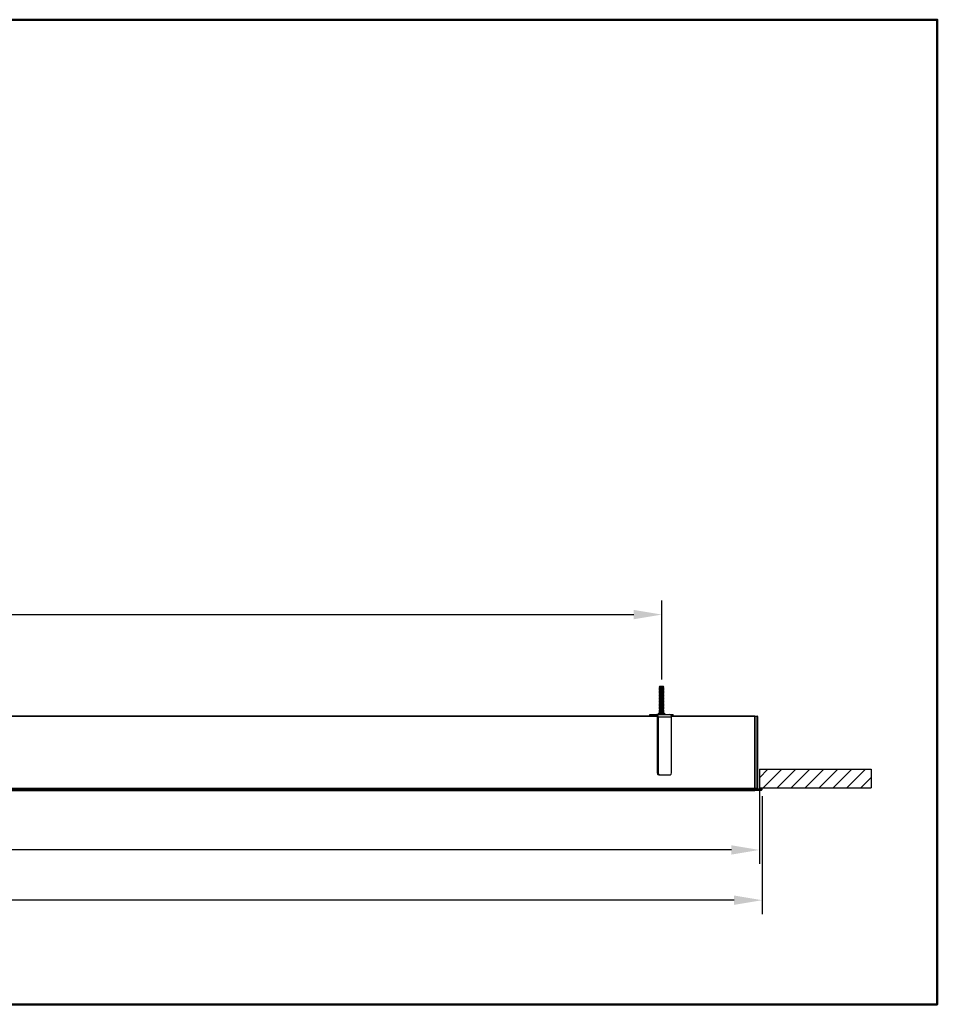
# Model space of a CAD drawing. Extents: x 18690 to 21665, y 5750 to 6806.
# Drawn here: x 20682 to 21665, y 5750 to 6806 of the extents above; entities that cross this region are included whole.
import ezdxf

# ---------------------------------------------------------------- set-up
doc = ezdxf.new("R2010")
doc.units = 0
doc.layers.get('0').update_dxf_attribs({"linetype": 'CONTINUOUS'})
doc.layers.get('DEFPOINTS').update_dxf_attribs({"linetype": 'CONTINUOUS'})
doc.layers.add('AM_VIS', color=7, linetype='CONTINUOUS', lineweight=50)
doc.styles.get("Standard").update_dxf_attribs({"font": 'arial_0.ttf'})
doc.dimstyles.new('YUTH', dxfattribs={"dimscale": 12, "dimtxt": 1.5, "dimasz": 2.5, "dimexe": 1.25, "dimexo": 0.625, "dimtad": 1, "dimdec": 0, "dimzin": 0, "dimdsep": 46, "dimlunit": 6, "dimtxsty": 'Standard', "dimcen": 2.5, "dimclrd": 5, "dimclre": 5, "dimclrt": 2, "dimadec": 0, "dimazin": 0, "dimtfac": 1, "dimtdec": 0, "dimtmove": 0, "dimatfit": 3, "dimfxl": 0, "dimtolj": 1, "dimtzin": 0, "dimarcsym": 0})

# ---------------------------------------------------------------- blocks, each defined once
blk = doc.blocks.new('*D51')
at = {"layer": 'AM_VIS', "color": 5, "lineweight": -2}
for p, q in [((19713.6, 5972.9), (19713.6, 5846.4)), ((21477.6, 5972.9), (21477.6, 5846.4)), ((21447.6, 5861.4), (19743.6, 5861.4))]:
    blk.add_line(p, q, dxfattribs=at)
at = {"layer": 'AM_VIS', "color": 5}
for points in [[(19743.6, 5866.4), (19743.6, 5856.4), (19713.6, 5861.4)], [(21447.6, 5866.4), (21447.6, 5856.4), (21477.6, 5861.4)]]:
    blk.add_solid(points, dxfattribs=at)
at = {"layer": 'DEFPOINTS', "color": 0}
for p in [(19713.6, 5980.4), (21477.6, 5980.4), (19713.6, 5861.4)]:
    blk.add_point(p, dxfattribs=at)
at = {"layer": 'AM_VIS', "color": 2, "insert": (20595.6, 5879.7), "char_height": 18, "attachment_point": 5}
blk.add_mtext('\\A1;1,764', dxfattribs=at)
blk = doc.blocks.new('*D52')
at = {"layer": 'AM_VIS', "color": 5, "lineweight": -2}
for p, q in [((19716.6, 5984.5), (19716.6, 5900.3)), ((21474.6, 5984.5), (21474.6, 5900.3)), ((21444.6, 5915.3), (19746.6, 5915.3))]:
    blk.add_line(p, q, dxfattribs=at)
at = {"layer": 'AM_VIS', "color": 5}
for points in [[(19746.6, 5920.3), (19746.6, 5910.3), (19716.6, 5915.3)], [(21444.6, 5920.3), (21444.6, 5910.3), (21474.6, 5915.3)]]:
    blk.add_solid(points, dxfattribs=at)
at = {"layer": 'DEFPOINTS', "color": 0}
for p in [(19716.6, 5992), (21474.6, 5992), (19716.6, 5915.3)]:
    blk.add_point(p, dxfattribs=at)
at = {"layer": 'AM_VIS', "color": 2, "insert": (20595.6, 5933.7), "char_height": 18, "attachment_point": 5}
blk.add_mtext('\\A1;1,758', dxfattribs=at)
blk = doc.blocks.new('*D53')
at = {"layer": 'AM_VIS', "color": 5, "lineweight": -2}
for p, q in [((19821.6, 6098.2), (19821.6, 6182.7)), ((21370, 6098.2), (21370, 6182.7)), ((19851.6, 6167.7), (21340, 6167.7))]:
    blk.add_line(p, q, dxfattribs=at)
at = {"layer": 'AM_VIS', "color": 5}
for points in [[(19851.6, 6172.7), (19851.6, 6162.7), (19821.6, 6167.7)], [(21340, 6172.7), (21340, 6162.7), (21370, 6167.7)]]:
    blk.add_solid(points, dxfattribs=at)
at = {"layer": 'DEFPOINTS', "color": 0}
for p in [(21370, 6167.7), (19821.6, 6090.7), (21370, 6090.7)]:
    blk.add_point(p, dxfattribs=at)
at = {"layer": 'AM_VIS', "color": 2, "insert": (20595.8, 6186), "char_height": 18, "attachment_point": 5}
blk.add_mtext('\\A1;1,548', dxfattribs=at)

msp = doc.modelspace()

# ---------------------------------------------------------------- hatches: boundary and pattern name
h = msp.add_hatch()
h.set_pattern_fill('ANSI31', color=256, scale=3.333333, style=0)
h.set_pattern_definition([(45, (19999.613, 4113.702), (-7.483547, 7.483547), [])])
h.paths.add_polyline_path([(21474.6, 6002), (21594.6, 6002), (21594.6, 5982), (21474.6, 5982)], flags=0)

# ---------------------------------------------------------------- linework, layer by layer
for p, q in [((21367.6, 6090.7), (21367.1, 6090.4)), ((21367.1, 6090.4), (21367.1, 6090.2)), ((21370, 6090.4), (21367.1, 6090.4)), ((21367.1, 6090.2), (21367.6, 6089.9)), ((21370, 6090.2), (21367.1, 6090.2)), ((21367.6, 6089.9), (21367.1, 6089.6)), ((21367.1, 6089.6), (21367.1, 6089.4)), ((21370, 6089.6), (21367.1, 6089.6)), ((21367.1, 6089.4), (21367.6, 6089.1)), ((21370, 6089.4), (21367.1, 6089.4)), ((21367.6, 6089.1), (21367.1, 6088.8)), ((21367.1, 6088.8), (21367.1, 6088.6)), ((21370, 6088.8), (21367.1, 6088.8)), ((21367.1, 6088.6), (21367.6, 6088.3)), ((21370, 6088.6), (21367.1, 6088.6)), ((21367.6, 6088.3), (21367.1, 6088)), ((21367.1, 6088), (21367.1, 6087.8)), ((21370, 6088), (21367.1, 6088)), ((21367.1, 6087.8), (21367.6, 6087.5)), ((21370, 6087.8), (21367.1, 6087.8)), ((21367.6, 6087.5), (21367.1, 6087.2)), ((21367.1, 6087.2), (21367.1, 6087)), ((21370, 6087.2), (21367.1, 6087.2)), ((21367.1, 6087), (21367.6, 6086.7)), ((21370, 6087), (21367.1, 6087)), ((21367.6, 6086.7), (21367.1, 6086.4)), ((21367.1, 6086.4), (21367.1, 6086.2)), ((21370, 6086.4), (21367.1, 6086.4)), ((21367.1, 6086.2), (21367.6, 6085.9)), ((21370, 6086.2), (21367.1, 6086.2)), ((21367.6, 6085.9), (21367.1, 6085.6)), ((21367.1, 6085.6), (21367.1, 6085.4)), ((21370, 6085.6), (21367.1, 6085.6)), ((21367.1, 6085.4), (21367.6, 6085.1)), ((21370, 6085.4), (21367.1, 6085.4)), ((21367.6, 6085.1), (21367.1, 6084.8)), ((21367.1, 6084.8), (21367.1, 6084.6)), ((21370, 6084.8), (21367.1, 6084.8)), ((21367.1, 6084.6), (21367.6, 6084.3)), ((21370, 6084.6), (21367.1, 6084.6)), ((21367.6, 6084.3), (21367.1, 6084)), ((21367.1, 6084), (21367.1, 6083.8)), ((21370, 6084), (21367.1, 6084)), ((21367.1, 6083.8), (21367.6, 6083.5)), ((21370, 6083.8), (21367.1, 6083.8)), ((21367.6, 6083.5), (21367.1, 6083.2)), ((21367.1, 6083.2), (21367.1, 6083)), ((21370, 6083.2), (21367.1, 6083.2)), ((21367.1, 6083), (21367.6, 6082.7)), ((21370, 6083), (21367.1, 6083)), ((21367.6, 6082.7), (21367.1, 6082.4)), ((21370, 6090.7), (21367.6, 6090.7)), ((21370, 6089.9), (21367.6, 6089.9)), ((21370, 6089.1), (21367.6, 6089.1)), ((21370, 6088.3), (21367.6, 6088.3)), ((21370, 6087.5), (21367.6, 6087.5)), ((21370, 6086.7), (21367.6, 6086.7)), ((21370, 6085.9), (21367.6, 6085.9)), ((21370, 6085.1), (21367.6, 6085.1)), ((21370, 6084.3), (21367.6, 6084.3)), ((21370, 6083.5), (21367.6, 6083.5)), ((21370, 6082.7), (21367.6, 6082.7)), ((21371.7, 6090.7), (21370, 6090.7)), ((21372.1, 6090.4), (21370, 6090.4)), ((21372.1, 6090.2), (21370, 6090.2)), ((21371.7, 6089.9), (21370, 6089.9)), ((21372.1, 6089.6), (21370, 6089.6)), ((21372.1, 6089.4), (21370, 6089.4)), ((21371.7, 6089.1), (21370, 6089.1)), ((21372.1, 6088.8), (21370, 6088.8)), ((21372.1, 6088.6), (21370, 6088.6)), ((21371.7, 6088.3), (21370, 6088.3)), ((21372.1, 6088), (21370, 6088)), ((21372.1, 6087.8), (21370, 6087.8)), ((21371.7, 6087.5), (21370, 6087.5)), ((21372.1, 6087.2), (21370, 6087.2)), ((21372.1, 6087), (21370, 6087)), ((21371.7, 6086.7), (21370, 6086.7)), ((21372.1, 6086.4), (21370, 6086.4)), ((21372.1, 6086.2), (21370, 6086.2)), ((21371.7, 6085.9), (21370, 6085.9)), ((21372.1, 6085.6), (21370, 6085.6)), ((21372.1, 6085.4), (21370, 6085.4)), ((21371.7, 6085.1), (21370, 6085.1)), ((21372.1, 6084.8), (21370, 6084.8)), ((21372.1, 6084.6), (21370, 6084.6)), ((21371.7, 6084.3), (21370, 6084.3)), ((21372.1, 6084), (21370, 6084)), ((21372.1, 6083.8), (21370, 6083.8)), ((21371.7, 6083.5), (21370, 6083.5)), ((21372.1, 6083.2), (21370, 6083.2)), ((21372.1, 6083), (21370, 6083)), ((21371.7, 6082.7), (21370, 6082.7)), ((21372.1, 6090.4), (21371.7, 6090.7)), ((21371.7, 6089.9), (21372.1, 6090.2)), ((21372.1, 6089.6), (21371.7, 6089.9)), ((21371.7, 6089.1), (21372.1, 6089.4)), ((21372.1, 6088.8), (21371.7, 6089.1)), ((21371.7, 6088.3), (21372.1, 6088.6)), ((21372.1, 6088), (21371.7, 6088.3)), ((21371.7, 6087.5), (21372.1, 6087.8)), ((21372.1, 6087.2), (21371.7, 6087.5)), ((21371.7, 6086.7), (21372.1, 6087)), ((21372.1, 6086.4), (21371.7, 6086.7)), ((21371.7, 6085.9), (21372.1, 6086.2)), ((21372.1, 6085.6), (21371.7, 6085.9)), ((21371.7, 6085.1), (21372.1, 6085.4)), ((21372.1, 6084.8), (21371.7, 6085.1)), ((21371.7, 6084.3), (21372.1, 6084.6)), ((21372.1, 6084), (21371.7, 6084.3)), ((21371.7, 6083.5), (21372.1, 6083.8)), ((21372.1, 6083.2), (21371.7, 6083.5)), ((21371.7, 6082.7), (21372.1, 6083)), ((21372.1, 6082.4), (21371.7, 6082.7)), ((21372.1, 6090.2), (21372.1, 6090.4)), ((21372.1, 6089.4), (21372.1, 6089.6)), ((21372.1, 6088.6), (21372.1, 6088.8)), ((21372.1, 6087.8), (21372.1, 6088)), ((21372.1, 6087), (21372.1, 6087.2)), ((21372.1, 6086.2), (21372.1, 6086.4)), ((21372.1, 6085.4), (21372.1, 6085.6)), ((21372.1, 6084.6), (21372.1, 6084.8)), ((21372.1, 6083.8), (21372.1, 6084)), ((21372.1, 6083), (21372.1, 6083.2)), ((21367.1, 6082.4), (21367.1, 6082.2)), ((21370, 6082.4), (21367.1, 6082.4)), ((21367.1, 6082.2), (21367.6, 6081.9)), ((21370, 6082.2), (21367.1, 6082.2)), ((21367.6, 6081.9), (21367.1, 6081.6)), ((21367.1, 6081.6), (21367.1, 6081.4)), ((21370, 6081.6), (21367.1, 6081.6)), ((21367.1, 6081.4), (21367.6, 6081.1)), ((21370, 6081.4), (21367.1, 6081.4)), ((21367.6, 6081.1), (21367.1, 6080.8)), ((21367.1, 6080.8), (21367.1, 6080.6)), ((21370, 6080.8), (21367.1, 6080.8)), ((21367.1, 6080.6), (21367.6, 6080.3)), ((21370, 6080.6), (21367.1, 6080.6)), ((21367.6, 6080.3), (21367.1, 6080)), ((21367.1, 6080), (21367.1, 6079.8)), ((21370, 6080), (21367.1, 6080)), ((21367.1, 6079.8), (21367.6, 6079.5)), ((21370, 6079.8), (21367.1, 6079.8)), ((21367.6, 6079.5), (21367.1, 6079.2)), ((21367.1, 6079.2), (21367.1, 6079)), ((21370, 6079.2), (21367.1, 6079.2)), ((21367.1, 6079), (21367.6, 6078.7)), ((21370, 6079), (21367.1, 6079)), ((21367.6, 6078.7), (21367.1, 6078.4)), ((21367.1, 6078.4), (21367.1, 6078.2)), ((21370, 6078.4), (21367.1, 6078.4)), ((21367.1, 6078.2), (21367.6, 6077.9)), ((21370, 6078.2), (21367.1, 6078.2)), ((21367.6, 6077.9), (21367.1, 6077.6)), ((21367.1, 6077.6), (21367.1, 6077.4)), ((21370, 6077.6), (21367.1, 6077.6)), ((21367.1, 6077.4), (21367.6, 6077.1)), ((21370, 6077.4), (21367.1, 6077.4)), ((21367.6, 6077.1), (21367.1, 6076.8)), ((21367.1, 6076.8), (21367.1, 6076.6)), ((21370, 6076.8), (21367.1, 6076.8)), ((21367.1, 6076.6), (21367.6, 6076.3)), ((21370, 6076.6), (21367.1, 6076.6)), ((21367.6, 6076.3), (21367.1, 6076)), ((21367.1, 6076), (21367.1, 6075.8)), ((21370, 6076), (21367.1, 6076)), ((21367.1, 6075.8), (21367.6, 6075.5)), ((21370, 6075.8), (21367.1, 6075.8)), ((21367.6, 6075.5), (21367.1, 6075.2)), ((21367.1, 6075.2), (21367.1, 6075)), ((21370, 6075.2), (21367.1, 6075.2)), ((21367.1, 6075), (21367.6, 6074.7)), ((21370, 6075), (21367.1, 6075)), ((21367.6, 6074.7), (21367.1, 6074.4)), ((21367.1, 6074.4), (21367.1, 6074.2)), ((21370, 6074.4), (21367.1, 6074.4)), ((21367.1, 6074.2), (21367.6, 6073.9)), ((21370, 6074.2), (21367.1, 6074.2)), ((21367.6, 6073.9), (21367.1, 6073.6)), ((21367.1, 6073.6), (21367.1, 6073.4)), ((21370, 6073.6), (21367.1, 6073.6)), ((21367.1, 6073.4), (21367.6, 6073.1)), ((21370, 6073.4), (21367.1, 6073.4)), ((21367.6, 6073.1), (21367.1, 6072.8)), ((21367.1, 6072.8), (21367.1, 6072.6)), ((21370, 6072.8), (21367.1, 6072.8)), ((21367.1, 6072.6), (21367.6, 6072.3)), ((21370, 6072.6), (21367.1, 6072.6)), ((21367.6, 6072.3), (21367.1, 6072)), ((21367.1, 6072), (21367.1, 6071.8)), ((21370, 6072), (21367.1, 6072)), ((21370, 6081.9), (21367.6, 6081.9)), ((21370, 6081.1), (21367.6, 6081.1)), ((21370, 6080.3), (21367.6, 6080.3)), ((21370, 6079.5), (21367.6, 6079.5)), ((21370, 6078.7), (21367.6, 6078.7)), ((21370, 6077.9), (21367.6, 6077.9)), ((21370, 6077.1), (21367.6, 6077.1)), ((21370, 6076.3), (21367.6, 6076.3)), ((21370, 6075.5), (21367.6, 6075.5)), ((21370, 6074.7), (21367.6, 6074.7)), ((21370, 6073.9), (21367.6, 6073.9)), ((21370, 6073.1), (21367.6, 6073.1)), ((21370, 6072.3), (21367.6, 6072.3)), ((21372.1, 6082.4), (21370, 6082.4)), ((21372.1, 6082.2), (21370, 6082.2)), ((21371.7, 6081.9), (21370, 6081.9)), ((21372.1, 6081.6), (21370, 6081.6)), ((21372.1, 6081.4), (21370, 6081.4)), ((21371.7, 6081.1), (21370, 6081.1)), ((21372.1, 6080.8), (21370, 6080.8)), ((21372.1, 6080.6), (21370, 6080.6)), ((21371.7, 6080.3), (21370, 6080.3)), ((21372.1, 6080), (21370, 6080)), ((21372.1, 6079.8), (21370, 6079.8)), ((21371.7, 6079.5), (21370, 6079.5)), ((21372.1, 6079.2), (21370, 6079.2)), ((21372.1, 6079), (21370, 6079)), ((21371.7, 6078.7), (21370, 6078.7)), ((21372.1, 6078.4), (21370, 6078.4)), ((21372.1, 6078.2), (21370, 6078.2)), ((21371.7, 6077.9), (21370, 6077.9)), ((21372.1, 6077.6), (21370, 6077.6)), ((21372.1, 6077.4), (21370, 6077.4)), ((21371.7, 6077.1), (21370, 6077.1)), ((21372.1, 6076.8), (21370, 6076.8)), ((21372.1, 6076.6), (21370, 6076.6)), ((21371.7, 6076.3), (21370, 6076.3)), ((21372.1, 6076), (21370, 6076)), ((21372.1, 6075.8), (21370, 6075.8)), ((21371.7, 6075.5), (21370, 6075.5)), ((21372.1, 6075.2), (21370, 6075.2)), ((21372.1, 6075), (21370, 6075)), ((21371.7, 6074.7), (21370, 6074.7)), ((21372.1, 6074.4), (21370, 6074.4)), ((21372.1, 6074.2), (21370, 6074.2)), ((21371.7, 6073.9), (21370, 6073.9)), ((21372.1, 6073.6), (21370, 6073.6)), ((21372.1, 6073.4), (21370, 6073.4)), ((21371.7, 6073.1), (21370, 6073.1)), ((21372.1, 6072.8), (21370, 6072.8)), ((21372.1, 6072.6), (21370, 6072.6)), ((21371.7, 6072.3), (21370, 6072.3)), ((21372.1, 6072), (21370, 6072)), ((21371.7, 6081.9), (21372.1, 6082.2)), ((21372.1, 6081.6), (21371.7, 6081.9)), ((21371.7, 6081.1), (21372.1, 6081.4)), ((21372.1, 6080.8), (21371.7, 6081.1)), ((21371.7, 6080.3), (21372.1, 6080.6)), ((21372.1, 6080), (21371.7, 6080.3)), ((21371.7, 6079.5), (21372.1, 6079.8)), ((21372.1, 6079.2), (21371.7, 6079.5)), ((21371.7, 6078.7), (21372.1, 6079)), ((21372.1, 6078.4), (21371.7, 6078.7)), ((21371.7, 6077.9), (21372.1, 6078.2)), ((21372.1, 6077.6), (21371.7, 6077.9)), ((21371.7, 6077.1), (21372.1, 6077.4)), ((21372.1, 6076.8), (21371.7, 6077.1)), ((21371.7, 6076.3), (21372.1, 6076.6)), ((21372.1, 6076), (21371.7, 6076.3)), ((21371.7, 6075.5), (21372.1, 6075.8)), ((21372.1, 6075.2), (21371.7, 6075.5)), ((21371.7, 6074.7), (21372.1, 6075)), ((21372.1, 6074.4), (21371.7, 6074.7)), ((21371.7, 6073.9), (21372.1, 6074.2)), ((21372.1, 6073.6), (21371.7, 6073.9)), ((21371.7, 6073.1), (21372.1, 6073.4)), ((21372.1, 6072.8), (21371.7, 6073.1)), ((21371.7, 6072.3), (21372.1, 6072.6)), ((21372.1, 6072), (21371.7, 6072.3)), ((21372.1, 6082.2), (21372.1, 6082.4)), ((21372.1, 6081.4), (21372.1, 6081.6)), ((21372.1, 6080.6), (21372.1, 6080.8)), ((21372.1, 6079.8), (21372.1, 6080)), ((21372.1, 6079), (21372.1, 6079.2)), ((21372.1, 6078.2), (21372.1, 6078.4)), ((21372.1, 6077.4), (21372.1, 6077.6)), ((21372.1, 6076.6), (21372.1, 6076.8)), ((21372.1, 6075.8), (21372.1, 6076)), ((21372.1, 6075), (21372.1, 6075.2)), ((21372.1, 6074.2), (21372.1, 6074.4)), ((21372.1, 6073.4), (21372.1, 6073.6)), ((21372.1, 6072.6), (21372.1, 6072.8)), ((21372.1, 6071.8), (21372.1, 6072)), ((21366.1, 6062), (21366.1, 6060.5)), ((21366.1, 6062), (21373.1, 6062)), ((21367.1, 6071.8), (21367.6, 6071.5)), ((21370, 6071.8), (21367.1, 6071.8)), ((21367.6, 6071.5), (21367.1, 6071.2)), ((21367.1, 6071.2), (21367.1, 6071)), ((21370, 6071.2), (21367.1, 6071.2)), ((21367.1, 6071), (21367.6, 6070.7)), ((21370, 6071), (21367.1, 6071)), ((21367.6, 6070.7), (21367.1, 6070.4)), ((21367.1, 6070.4), (21367.1, 6070.2)), ((21370, 6070.4), (21367.1, 6070.4)), ((21367.1, 6070.2), (21367.6, 6069.9)), ((21370, 6070.2), (21367.1, 6070.2)), ((21367.6, 6069.9), (21367.1, 6069.6)), ((21367.1, 6069.6), (21367.1, 6069.4)), ((21370, 6069.6), (21367.1, 6069.6)), ((21367.1, 6069.4), (21367.6, 6069.1)), ((21370, 6069.4), (21367.1, 6069.4)), ((21367.6, 6069.1), (21367.1, 6068.8)), ((21367.1, 6068.8), (21367.1, 6068.6)), ((21370, 6068.8), (21367.1, 6068.8)), ((21367.1, 6068.6), (21367.6, 6068.3)), ((21370, 6068.6), (21367.1, 6068.6)), ((21367.6, 6068.3), (21367.1, 6068)), ((21367.1, 6068), (21367.1, 6067.8)), ((21370, 6068), (21367.1, 6068)), ((21367.1, 6067.8), (21367.6, 6067.5)), ((21370, 6067.8), (21367.1, 6067.8)), ((21367.6, 6067.5), (21367.1, 6067.2)), ((21367.1, 6067.2), (21367.1, 6067)), ((21370, 6067.2), (21367.1, 6067.2)), ((21367.1, 6067), (21367.6, 6066.7)), ((21370, 6067), (21367.1, 6067)), ((21367.6, 6066.7), (21367.1, 6066.4)), ((21367.1, 6066.4), (21367.1, 6066.2)), ((21370, 6066.4), (21367.1, 6066.4)), ((21367.1, 6066.2), (21367.6, 6065.9)), ((21370, 6066.2), (21367.1, 6066.2)), ((21367.6, 6065.9), (21367.1, 6065.6)), ((21367.1, 6065.6), (21367.1, 6065.4)), ((21370, 6065.6), (21367.1, 6065.6)), ((21367.1, 6065.4), (21367.6, 6065.1)), ((21370, 6065.4), (21367.1, 6065.4)), ((21367.6, 6065.1), (21367.1, 6064.8)), ((21367.1, 6064.8), (21367.1, 6064.6)), ((21370, 6064.8), (21367.1, 6064.8)), ((21367.1, 6064.6), (21367.6, 6064.3)), ((21370, 6064.6), (21367.1, 6064.6)), ((21367.6, 6064.3), (21367.1, 6064)), ((21367.1, 6064), (21367.1, 6063.8)), ((21370, 6064), (21367.1, 6064)), ((21367.1, 6063.8), (21367.6, 6063.5)), ((21370, 6063.8), (21367.1, 6063.8)), ((21367.6, 6063.5), (21367.1, 6063.2)), ((21367.1, 6063.2), (21367.1, 6063)), ((21370, 6063.2), (21367.1, 6063.2)), ((21367.1, 6063), (21367.6, 6062.7)), ((21370, 6063), (21367.1, 6063)), ((21367.6, 6062.7), (21367.1, 6062.4)), ((21367.1, 6062.4), (21367.1, 6062.2)), ((21370, 6062.4), (21367.1, 6062.4)), ((21367.1, 6062.2), (21367.4, 6062)), ((21370, 6062.2), (21367.1, 6062.2)), ((21370, 6071.5), (21367.6, 6071.5)), ((21370, 6070.7), (21367.6, 6070.7)), ((21370, 6069.9), (21367.6, 6069.9)), ((21370, 6069.1), (21367.6, 6069.1)), ((21370, 6068.3), (21367.6, 6068.3)), ((21370, 6067.5), (21367.6, 6067.5)), ((21370, 6066.7), (21367.6, 6066.7)), ((21370, 6065.9), (21367.6, 6065.9)), ((21370, 6065.1), (21367.6, 6065.1)), ((21370, 6064.3), (21367.6, 6064.3)), ((21370, 6063.5), (21367.6, 6063.5)), ((21370, 6062.7), (21367.6, 6062.7)), ((21372.1, 6071.8), (21370, 6071.8)), ((21371.7, 6071.5), (21370, 6071.5)), ((21372.1, 6071.2), (21370, 6071.2)), ((21372.1, 6071), (21370, 6071)), ((21371.7, 6070.7), (21370, 6070.7)), ((21372.1, 6070.4), (21370, 6070.4)), ((21372.1, 6070.2), (21370, 6070.2)), ((21371.7, 6069.9), (21370, 6069.9)), ((21372.1, 6069.6), (21370, 6069.6)), ((21372.1, 6069.4), (21370, 6069.4)), ((21371.7, 6069.1), (21370, 6069.1)), ((21372.1, 6068.8), (21370, 6068.8)), ((21372.1, 6068.6), (21370, 6068.6)), ((21371.7, 6068.3), (21370, 6068.3)), ((21372.1, 6068), (21370, 6068)), ((21372.1, 6067.8), (21370, 6067.8)), ((21371.7, 6067.5), (21370, 6067.5)), ((21372.1, 6067.2), (21370, 6067.2)), ((21372.1, 6067), (21370, 6067)), ((21371.7, 6066.7), (21370, 6066.7)), ((21372.1, 6066.4), (21370, 6066.4)), ((21372.1, 6066.2), (21370, 6066.2)), ((21371.7, 6065.9), (21370, 6065.9)), ((21372.1, 6065.6), (21370, 6065.6)), ((21372.1, 6065.4), (21370, 6065.4)), ((21371.7, 6065.1), (21370, 6065.1)), ((21372.1, 6064.8), (21370, 6064.8)), ((21372.1, 6064.6), (21370, 6064.6)), ((21371.7, 6064.3), (21370, 6064.3)), ((21372.1, 6064), (21370, 6064)), ((21372.1, 6063.8), (21370, 6063.8)), ((21371.7, 6063.5), (21370, 6063.5)), ((21372.1, 6063.2), (21370, 6063.2)), ((21372.1, 6063), (21370, 6063)), ((21371.7, 6062.7), (21370, 6062.7)), ((21372.1, 6062.4), (21370, 6062.4)), ((21372.1, 6062.2), (21370, 6062.2)), ((21371.7, 6071.5), (21372.1, 6071.8)), ((21372.1, 6071.2), (21371.7, 6071.5)), ((21371.7, 6070.7), (21372.1, 6071)), ((21372.1, 6070.4), (21371.7, 6070.7)), ((21371.7, 6069.9), (21372.1, 6070.2)), ((21372.1, 6069.6), (21371.7, 6069.9)), ((21371.7, 6069.1), (21372.1, 6069.4)), ((21372.1, 6068.8), (21371.7, 6069.1)), ((21371.7, 6068.3), (21372.1, 6068.6)), ((21372.1, 6068), (21371.7, 6068.3)), ((21371.7, 6067.5), (21372.1, 6067.8)), ((21372.1, 6067.2), (21371.7, 6067.5)), ((21371.7, 6066.7), (21372.1, 6067)), ((21372.1, 6066.4), (21371.7, 6066.7)), ((21371.7, 6065.9), (21372.1, 6066.2)), ((21372.1, 6065.6), (21371.7, 6065.9)), ((21371.7, 6065.1), (21372.1, 6065.4)), ((21372.1, 6064.8), (21371.7, 6065.1)), ((21371.7, 6064.3), (21372.1, 6064.6)), ((21372.1, 6064), (21371.7, 6064.3)), ((21371.7, 6063.5), (21372.1, 6063.8)), ((21372.1, 6063.2), (21371.7, 6063.5)), ((21371.7, 6062.7), (21372.1, 6063)), ((21372.1, 6062.4), (21371.7, 6062.7)), ((21371.8, 6062), (21372.1, 6062.2)), ((21372.1, 6071), (21372.1, 6071.2)), ((21372.1, 6070.2), (21372.1, 6070.4)), ((21372.1, 6069.4), (21372.1, 6069.6)), ((21372.1, 6068.6), (21372.1, 6068.8)), ((21372.1, 6067.8), (21372.1, 6068)), ((21372.1, 6067), (21372.1, 6067.2)), ((21372.1, 6066.2), (21372.1, 6066.4)), ((21372.1, 6065.4), (21372.1, 6065.6)), ((21372.1, 6064.6), (21372.1, 6064.8)), ((21372.1, 6063.8), (21372.1, 6064)), ((21372.1, 6063), (21372.1, 6063.2)), ((21372.1, 6062.2), (21372.1, 6062.4)), ((21373.1, 6060.5), (21373.1, 6062)), ((20013.9, 6059), (21357.1, 6059)), ((21365.1, 6058.5), (20014.6, 6058.5)), ((21357.1, 6059), (21357.1, 6060.5)), ((21357.1, 6060.5), (21364.5, 6060.5)), ((21357.1, 6059), (21364.5, 6059)), ((21364.5, 6060.5), (21378.6, 6060.5)), ((21364.5, 6059), (21364.5, 6060.5)), ((21365.2, 6058), (21366.2, 6058)), ((21365.2, 6058), (21365.2, 5997.9)), ((21366.2, 6058), (21366.2, 5997.9)), ((21366.2, 6058), (21380.4, 6058)), ((21378.6, 6060.5), (21382.1, 6060.5)), ((21380.2, 6059), (21469.6, 6059)), ((21469.6, 6058.5), (21380.3, 6058.5)), ((21380.4, 5997.9), (21380.4, 6058)), ((21382.1, 6059), (21382.1, 6060.5)), ((21469.6, 6059), (21469.6, 6058.5)), ((21469.6, 6059), (21472.2, 6058.9)), ((21469.6, 6058.5), (21469.6, 6059)), ((21469.6, 6058.5), (21469.6, 5981.5)), ((21472.2, 6058.4), (21469.6, 6058.5)), ((21469.6, 5981.5), (21469.6, 6058.5)), ((21472.2, 5981.5), (21472.2, 6058.4)), ((21472.6, 6058.4), (21472.2, 6058.4)), ((21472.6, 6058.4), (21472.6, 5981.5)), ((21474.6, 6002), (21474.6, 5982)), ((21474.6, 6002), (21594.6, 6002)), ((21594.6, 6002), (21594.6, 5982)), ((21365.2, 5997.9), (21366.2, 5997.9)), ((21367.6, 5995.9), (21366.6, 5995.9)), ((21367.6, 5995.9), (21378.9, 5995.9)), ((19721.6, 5981.5), (21469.6, 5981.5)), ((19721.6, 5981), (21469.6, 5981)), ((21469.6, 5980.5), (19721.6, 5980.5)), ((19721.6, 5980.2), (21469.6, 5980.2)), ((21469.6, 5979.9), (19721.6, 5979.9)), ((19721.6, 5979.2), (21469.6, 5979.2)), ((21469.6, 5979), (19721.6, 5979)), ((21469.6, 5981.5), (21469.6, 5981)), ((21469.6, 5981.5), (21472.2, 5981.5)), ((21469.6, 5981), (21469.6, 5981.1)), ((21469.6, 5981), (21469.6, 5980.5)), ((21469.6, 5981), (21477.1, 5980.9)), ((21469.6, 5980.5), (21469.6, 5981)), ((21469.6, 5980.5), (21469.6, 5980.2)), ((21477.1, 5980.4), (21469.6, 5980.5)), ((21469.6, 5980.5), (21469.6, 5980.2)), ((21469.6, 5980.2), (21477.1, 5980.4)), ((21469.6, 5980.2), (21469.6, 5979.9)), ((21469.6, 5979.9), (21469.6, 5980.2)), ((21477.1, 5980), (21469.6, 5979.9)), ((21469.6, 5979.9), (21469.6, 5979.2)), ((21469.6, 5979.9), (21469.6, 5979.9)), ((21469.6, 5979.2), (21476.4, 5979.3)), ((21469.6, 5979.2), (21469.6, 5979)), ((21469.6, 5979.2), (21469.6, 5979.2)), ((21469.6, 5979), (21469.6, 5979.2)), ((21476.4, 5979.1), (21469.6, 5979)), ((21474.6, 5982), (21594.6, 5982)), ((21476.4, 5979.3), (21477.1, 5980)), ((21477.5, 5980), (21476.8, 5979.3)), ((21477.1, 5980.4), (21477.1, 5980.4)), ((21477.1, 5980.4), (21477.1, 5980.4)), ((21477.6, 5980.4), (21477.1, 5980.4)), ((21477.1, 5980.4), (21477.6, 5980.4)), ((21477.5, 5980), (21477.5, 5980)), ((21477.6, 5980.4), (21477.6, 5980.4))]:
    msp.add_line(p, q)
at = {"flags": 128}
msp.add_lwpolyline([(21472.2, 5981.5), (21472.3, 5981.5), (21472.3, 5981.5), (21472.4, 5981.5), (21472.5, 5981.5), (21472.6, 5981.5), (21472.6, 5981.5), (21472.6, 5981.5), (21472.6, 5981.5)], dxfattribs=at)
for centre, radius, start, end in [((21364, 6058.3), 2.23, 351.9502, 78.5782), ((21364.3, 6058.1), 0.893, 351.9507, 78.5779), ((21378.2, 6058.3), 2.23, 351.9504, 78.5785), ((21469.8, 6058.6), 2.41, 354.0424, 5.9576), ((21472.1, 6058.4), 0.5, 0, 87), ((21366.9, 5997.6), 1.79, 171.9502, 258.5785), ((21368, 5997.6), 1.79, 171.9512, 258.5781), ((21378.6, 5997.6), 1.79, 281.4215, 8.0498), ((21474.6, 5981.3), 2.41, 176.0369, 187.9577), ((21473.1, 5981.5), 0.5, 180, 269), ((21476.6, 5979.5), 0.3, 235.3866, 304.5959), ((21475.2, 5979.2), 1.23, 355.1625, 2.016), ((21476.4, 5979.6), 0.5, 271, 315), ((21469.9, 5980.6), 7.21, 358.0135, 1.9865), ((21477.1, 5980.4), 0.5, 0, 89), ((21456, 5980), 21.1, 0.1055, 1.0635), ((21470.2, 5973.3), 9.94, 42.8596, 45.7064), ((21470.2, 5973.2), 9.99, 42.8692, 45.7018), ((21477.3, 5980.3), 0.3, 235.385, 304.5974), ((21477.1, 5980.4), 0.5, 315, 0)]:
    msp.add_arc(centre, radius, start, end)
at = {"layer": 'AM_VIS', "color": 3}
msp.add_lwpolyline([(18690.1, 6805.7), (21665.4, 6805.7), (21665.4, 5749.7), (18690.1, 5749.7)], close=True, dxfattribs=at)

# ---------------------------------------------------------------- dimensions: what is measured, and where the dimension line sits
for base, p1, p2, picture, middle in [((21370, 6167.7), (19821.6, 6090.7), (21370, 6090.7), '*D53', (20595.8, 6186)), ((19713.6, 5861.4), (21477.6, 5980.4), (19713.6, 5980.4), '*D51', (20595.6, 5879.7))]:
    dim = msp.add_linear_dim(base=base, p1=p1, p2=p2, dimstyle='YUTH', dxfattribs=at)
    dim.commit()
    dim.dimension.update_dxf_attribs({"geometry": picture, "text_midpoint": middle})
dim = msp.add_linear_dim(base=(19716.6, 5915.3), p1=(21474.6, 5992), p2=(19716.6, 5992), dimstyle='YUTH', dxfattribs=at)
dim.commit()
dim.dimension.update_dxf_attribs({"geometry": '*D52', "text_midpoint": (20595.6, 5915.3), "dimtype": 160})

doc.saveas('drawing.dxf')
